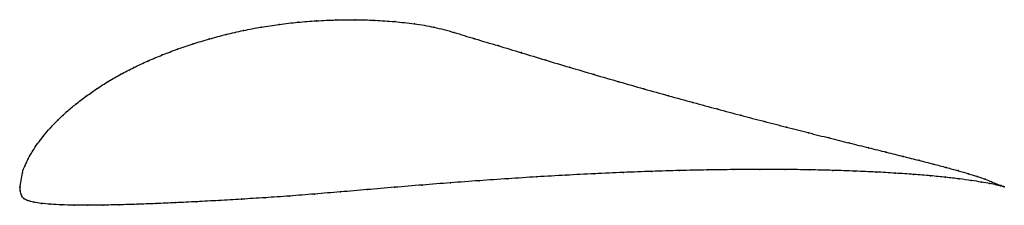
# Model space of a CAD drawing. Units: metres. Extents: x 0 to 1, y -0.02 to 0.17.
import ezdxf

# ---------------------------------------------------------------- set-up
doc = ezdxf.new("R2010")
doc.units = ezdxf.units.M

msp = doc.modelspace()

# ---------------------------------------------------------------- linework, layer by layer
at = {"color": 1}
msp.add_open_spline([(1, 0), (1, 0), (0.9981, 0.0006), (0.9926, 0.0027), (0.9872, 0.005), (0.9806, 0.0076), (0.9729, 0.0104), (0.9638, 0.0133), (0.9532, 0.0163), (0.9413, 0.0196), (0.928, 0.0231), (0.9134, 0.0268), (0.8974, 0.0308), (0.8803, 0.0351), (0.8621, 0.0396), (0.8427, 0.0444), (0.8223, 0.0495), (0.801, 0.0549), (0.7789, 0.0605), (0.756, 0.0664), (0.7324, 0.0725), (0.7083, 0.0789), (0.6838, 0.0856), (0.6588, 0.0924), (0.6337, 0.0994), (0.6085, 0.1066), (0.5833, 0.1139), (0.5582, 0.1213), (0.5335, 0.1287), (0.5091, 0.1361), (0.4858, 0.1433), (0.4615, 0.1502), (0.441, 0.1568), (0.4204, 0.1623), (0.4007, 0.1656), (0.3805, 0.1677), (0.3605, 0.1691), (0.3405, 0.1696), (0.3208, 0.1694), (0.3012, 0.1685), (0.2821, 0.1671), (0.2632, 0.1649), (0.2449, 0.1621), (0.2269, 0.1587), (0.2094, 0.1547), (0.1923, 0.1501), (0.1757, 0.1451), (0.1597, 0.1397), (0.1443, 0.1338), (0.1296, 0.1276), (0.1155, 0.1211), (0.1022, 0.1142), (0.0897, 0.1071), (0.0779, 0.0996), (0.0669, 0.0919), (0.0566, 0.084), (0.0472, 0.076), (0.0385, 0.0679), (0.0307, 0.0598), (0.0238, 0.0517), (0.0177, 0.0438), (0.0125, 0.0359), (0.0082, 0.0285), (0.0046, 0.0201), (0.0025, 0.0172), (-0.0007, -0.0049), (0.0002, 0.0023), (0, -0.0043), (0.0013, -0.0088), (0.0034, -0.0121), (0.0074, -0.014), (0.0136, -0.0157), (0.0214, -0.0169), (0.0309, -0.0178), (0.042, -0.0184), (0.0545, -0.0187), (0.0685, -0.0188), (0.0839, -0.0186), (0.1006, -0.0183), (0.1186, -0.0178), (0.1377, -0.0171), (0.158, -0.0162), (0.1793, -0.0151), (0.2017, -0.014), (0.2249, -0.0126), (0.2489, -0.0111), (0.2737, -0.0094), (0.2991, -0.0074), (0.3255, -0.0052), (0.3526, -0.0029), (0.3803, -0.0005), (0.4086, 0.0018), (0.4373, 0.004), (0.4664, 0.0062), (0.4957, 0.0082), (0.5251, 0.0101), (0.5545, 0.0118), (0.5839, 0.0133), (0.613, 0.0146), (0.6418, 0.0157), (0.6702, 0.0165), (0.6981, 0.0171), (0.7253, 0.0175), (0.7518, 0.0176), (0.7775, 0.0176), (0.8022, 0.0172), (0.8258, 0.0167), (0.8483, 0.0159), (0.8696, 0.015), (0.8896, 0.0138), (0.9081, 0.0126), (0.9252, 0.0112), (0.9407, 0.0096), (0.9545, 0.008), (0.9667, 0.0064), (0.977, 0.0047), (0.9855, 0.0032), (0.992, 0.0019), (0.9982, 0.0005), (1, 0), (1, 0)], degree=3, knots=[0, 0, 0, 0, 0.016667, 0.025, 0.033333, 0.041667, 0.05, 0.058333, 0.066667, 0.075, 0.083333, 0.091667, 0.1, 0.108333, 0.116667, 0.125, 0.133333, 0.141667, 0.15, 0.158333, 0.166667, 0.175, 0.183333, 0.191667, 0.2, 0.208333, 0.216667, 0.225, 0.233333, 0.241667, 0.25, 0.258333, 0.266667, 0.275, 0.283333, 0.291667, 0.3, 0.308333, 0.316667, 0.325, 0.333333, 0.341667, 0.35, 0.358333, 0.366667, 0.375, 0.383333, 0.391667, 0.4, 0.408333, 0.416667, 0.425, 0.433333, 0.441667, 0.45, 0.458333, 0.466667, 0.475, 0.483333, 0.491667, 0.5, 0.508333, 0.516667, 0.525, 0.533333, 0.541667, 0.55, 0.558333, 0.566667, 0.575, 0.583333, 0.591667, 0.6, 0.608333, 0.616667, 0.625, 0.633333, 0.641667, 0.65, 0.658333, 0.666667, 0.675, 0.683333, 0.691667, 0.7, 0.708333, 0.716667, 0.725, 0.733333, 0.741667, 0.75, 0.758333, 0.766667, 0.775, 0.783333, 0.791667, 0.8, 0.808333, 0.816667, 0.825, 0.833333, 0.841667, 0.85, 0.858333, 0.866667, 0.875, 0.883333, 0.891667, 0.9, 0.908333, 0.916667, 0.925, 0.933333, 0.941667, 0.95, 0.958333, 0.966667, 0.975, 0.983333, 1, 1, 1, 1], dxfattribs=at)
for p in [(0.245, 0.162), (0.2633, 0.1648), (0.2821, 0.1669), (0.3013, 0.1684), (0.3208, 0.1693), (0.3406, 0.1695), (0.3605, 0.1689), (0.3806, 0.1676), (0.4006, 0.1654), (0.4205, 0.1619), (0.2094, 0.1546), (0.227, 0.1586), (0.441, 0.1566), (0.4622, 0.1502), (0.1758, 0.145), (0.1924, 0.15), (0.4856, 0.1433), (0.1444, 0.1338), (0.1598, 0.1396), (0.5093, 0.1361), (0.1156, 0.121), (0.1297, 0.1276), (0.5335, 0.1287), (0.5583, 0.1213), (0.1023, 0.1142), (0.5833, 0.1139), (0.0898, 0.107), (0.6085, 0.1066), (0.067, 0.0918), (0.078, 0.0995), (0.6337, 0.0995), (0.6588, 0.0924), (0.0568, 0.084), (0.6837, 0.0856), (0.0473, 0.076), (0.7082, 0.079), (0.7323, 0.0726), (0.0387, 0.0679), (0.7559, 0.0664), (0.7788, 0.0605), (0.0239, 0.0517), (0.0309, 0.0598), (0.8009, 0.0549), (0.0178, 0.0438), (0.8222, 0.0496), (0.8425, 0.0445), (0.0126, 0.036), (0.8619, 0.0397), (0.8801, 0.0351), (0.8972, 0.0309), (0.0049, 0.021), (0.0083, 0.0283), (0.9131, 0.0269), (0.9278, 0.0231), (0.0023, 0.014), (0.5251, 0.01), (0.5545, 0.0117), (0.5838, 0.0132), (0.613, 0.0145), (0.6418, 0.0156), (0.6701, 0.0165), (0.698, 0.0171), (0.7252, 0.0175), (0.7517, 0.0176), (0.7773, 0.0175), (0.802, 0.0172), (0.8256, 0.0166), (0.8481, 0.0159), (0.8694, 0.0149), (0.8893, 0.0138), (0.9079, 0.0125), (0.9249, 0.0111), (0.9411, 0.0196), (0.953, 0.0164), (0.9635, 0.0133), (0.9726, 0.0104), (0, 0), (0, 0), (0.4087, 0.0018), (0.4374, 0.004), (0.4664, 0.0062), (0.4957, 0.0082), (0.9404, 0.0096), (0.9543, 0.008), (0.9664, 0.0064), (0.9767, 0.0048), (0.9804, 0.0076), (0.9851, 0.0032), (0.987, 0.005), (0.9917, 0.0019), (0.9924, 0.0028), (0.9963, 0.0009), (0.9965, 0.0012), (0.9991, 0.0003), (0.9991, 0.0002), (1, 0), (1, 0), (0.0002, -0.004), (0.0014, -0.0086), (0.2738, -0.0094), (0.2993, -0.0074), (0.3256, -0.0052), (0.3527, -0.0029), (0.3804, -0.0005), (0.0037, -0.0118), (0.0078, -0.014), (0.0139, -0.0156), (0.0217, -0.0168), (0.0312, -0.0177), (0.0422, -0.0183), (0.0548, -0.0187), (0.0688, -0.0187), (0.0841, -0.0186), (0.1008, -0.0183), (0.1188, -0.0177), (0.1379, -0.017), (0.1582, -0.0161), (0.1795, -0.0151), (0.2018, -0.0139), (0.225, -0.0126), (0.249, -0.0111)]:
    msp.add_point(p)

doc.saveas('drawing.dxf')
